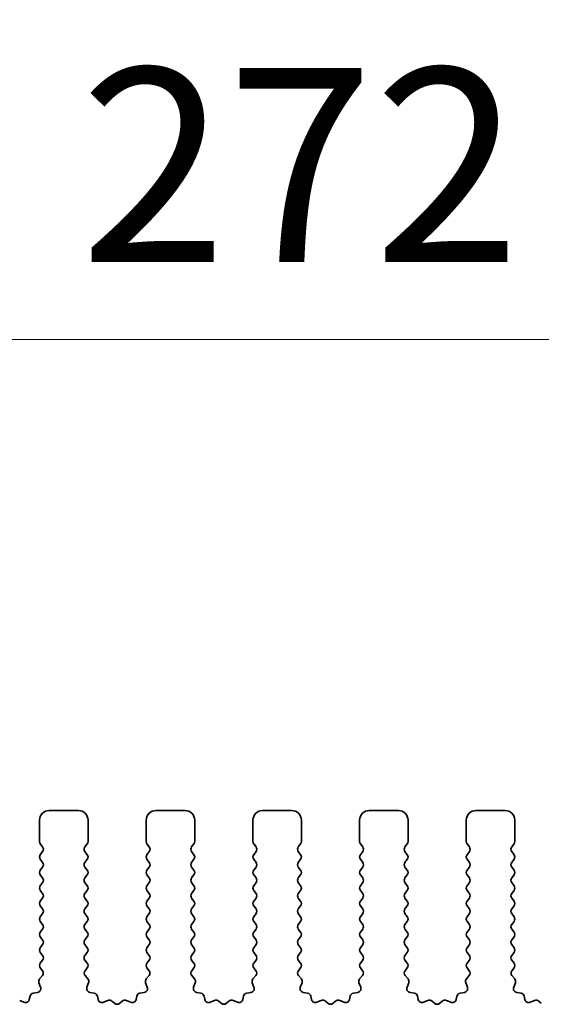
# Model space of a CAD drawing. Units: millimetres. Extents: x 0 to 7273, y 0 to 1264.
# Drawn here: x 3721 to 3748, y 592 to 643 of the extents above; entities that cross this region are included whole.
import ezdxf

# ---------------------------------------------------------------- set-up
doc = ezdxf.new("R2010")
doc.units = ezdxf.units.MM
doc.header["$LTSCALE"] = 3
doc.layers.get('Defpoints').update_dxf_attribs({"lineweight": 25})
for name, color, linetype, lineweight in [('Dimension (ISO)', 7, 'Continuous', 18), ('Dimension (ISO) @ 1', 7, 'Continuous', 18), ('Visible (ISO)', 7, 'Continuous', 35)]:
    doc.layers.add(name, color=color, linetype=linetype, lineweight=lineweight)
doc.styles.add('Note Text (TK)', font='MS PGothic.ttf')
doc.dimstyles.new('Default - Method 1b (TK)', dxfattribs={"dimscale": 3, "dimtxt": 2.5, "dimasz": 2.5, "dimexe": 1, "dimexo": 1.5, "dimgap": 1, "dimtad": 1, "dimrnd": 1e-08, "dimdsep": 46, "dimtxsty": 'Note Text (TK)', "dimcen": 0.09, "dimdle": 5, "dimclrd": 100, "dimclre": 100, "dimclrt": 7, "dimadec": 1, "dimazin": 1, "dimtfac": 1, "dimtmove": 0, "dimatfit": 3, "dimfxl": 0, "dimtolj": 1, "dimlwd": -1, "dimlwe": -1, "dimarcsym": 0})

# ---------------------------------------------------------------- blocks, each defined once
blk = doc.blocks.new('*D37')
at = {"layer": 'Defpoints', "color": 0, "transparency": 16777216}
for p in [(3877, 669.825), (3592, 593.825), (3877, 593.825)]:
    blk.add_point(p, dxfattribs=at)
at = {"layer": 'Dimension (ISO)', "color": 100, "transparency": 16777216}
for p, q in [((3592, 599.825), (3592, 673.825)), ((3877, 599.825), (3877, 673.825)), ((3602, 669.825), (3867, 669.825))]:
    blk.add_line(p, q, dxfattribs=at)
for points in [[(3602, 671.492), (3602, 668.159), (3592, 669.825)], [(3867, 671.492), (3867, 668.159), (3877, 669.825)]]:
    blk.add_solid(points, dxfattribs=at)
at = {"layer": 'Dimension (ISO)', "color": 7, "transparency": 16777216, "insert": (3724.33, 678.825), "char_height": 10, "attachment_point": 4, "style": 'Note Text (TK)'}
blk.add_mtext('\\A1;285', dxfattribs=at)
blk = doc.blocks.new('*D38')
at = {"layer": 'Defpoints', "color": 0, "transparency": 16777216}
for p in [(3870.5, 626.064), (3598.5, 606.064), (3870.5, 606.064)]:
    blk.add_point(p, dxfattribs=at)
at = {"layer": 'Dimension (ISO)', "color": 100, "transparency": 16777216}
for p, q in [((3598.5, 612.064), (3598.5, 630.064)), ((3870.5, 612.064), (3870.5, 630.064)), ((3608.5, 626.064), (3860.5, 626.064))]:
    blk.add_line(p, q, dxfattribs=at)
for points in [[(3608.5, 627.731), (3608.5, 624.397), (3598.5, 626.064)], [(3860.5, 627.731), (3860.5, 624.397), (3870.5, 626.064)]]:
    blk.add_solid(points, dxfattribs=at)
at = {"layer": 'Dimension (ISO)', "color": 7, "transparency": 16777216, "insert": (3724.33, 635.064), "char_height": 10, "attachment_point": 4, "style": 'Note Text (TK)'}
blk.add_mtext('\\A1;272', dxfattribs=at)

msp = doc.modelspace()

# ---------------------------------------------------------------- linework, layer by layer
at = {"layer": 'Visible (ISO)'}
for p, q in [((3724.25, 601.7639), (3722.75, 601.7639)), ((3729.75, 601.7639), (3728.25, 601.7639)), ((3735.25, 601.7639), (3733.75, 601.7639)), ((3740.75, 601.7639), (3739.25, 601.7639)), ((3746.25, 601.7639), (3744.75, 601.7639)), ((3722.25, 601.2639), (3722.25, 600.1639)), ((3724.75, 600.1639), (3724.75, 601.2639)), ((3727.75, 601.2639), (3727.75, 600.1639)), ((3730.25, 600.1639), (3730.25, 601.2639)), ((3733.25, 601.2639), (3733.25, 600.1639)), ((3735.75, 600.1639), (3735.75, 601.2639)), ((3738.75, 601.2639), (3738.75, 600.1639)), ((3741.25, 600.1639), (3741.25, 601.2639)), ((3744.25, 601.2639), (3744.25, 600.1639)), ((3746.75, 600.1639), (3746.75, 601.2639)), ((3722.29, 600.0439), (3722.41, 599.8839)), ((3724.59, 599.8839), (3724.71, 600.0439)), ((3727.79, 600.0439), (3727.91, 599.8839)), ((3730.09, 599.8839), (3730.21, 600.0439)), ((3733.29, 600.0439), (3733.41, 599.8839)), ((3735.59, 599.8839), (3735.71, 600.0439)), ((3738.79, 600.0439), (3738.91, 599.8839)), ((3741.09, 599.8839), (3741.21, 600.0439)), ((3744.29, 600.0439), (3744.41, 599.8839)), ((3746.59, 599.8839), (3746.71, 600.0439)), ((3722.41, 599.6439), (3722.29, 599.4839)), ((3724.71, 599.4839), (3724.59, 599.6439)), ((3727.91, 599.6439), (3727.79, 599.4839)), ((3730.21, 599.4839), (3730.09, 599.6439)), ((3733.41, 599.6439), (3733.29, 599.4839)), ((3735.71, 599.4839), (3735.59, 599.6439)), ((3738.91, 599.6439), (3738.79, 599.4839)), ((3741.21, 599.4839), (3741.09, 599.6439)), ((3744.41, 599.6439), (3744.29, 599.4839)), ((3746.71, 599.4839), (3746.59, 599.6439)), ((3722.29, 599.2439), (3722.41, 599.0839)), ((3724.59, 599.0839), (3724.71, 599.2439)), ((3727.79, 599.2439), (3727.91, 599.0839)), ((3730.09, 599.0839), (3730.21, 599.2439)), ((3733.29, 599.2439), (3733.41, 599.0839)), ((3735.59, 599.0839), (3735.71, 599.2439)), ((3738.79, 599.2439), (3738.91, 599.0839)), ((3741.09, 599.0839), (3741.21, 599.2439)), ((3744.29, 599.2439), (3744.41, 599.0839)), ((3746.59, 599.0839), (3746.71, 599.2439)), ((3722.41, 598.8439), (3722.29, 598.6839)), ((3722.29, 598.4439), (3722.41, 598.2839)), ((3724.71, 598.6839), (3724.59, 598.8439)), ((3724.59, 598.2839), (3724.71, 598.4439)), ((3727.91, 598.8439), (3727.79, 598.6839)), ((3727.79, 598.4439), (3727.91, 598.2839)), ((3730.21, 598.6839), (3730.09, 598.8439)), ((3730.09, 598.2839), (3730.21, 598.4439)), ((3733.41, 598.8439), (3733.29, 598.6839)), ((3733.29, 598.4439), (3733.41, 598.2839)), ((3735.71, 598.6839), (3735.59, 598.8439)), ((3735.59, 598.2839), (3735.71, 598.4439)), ((3738.91, 598.8439), (3738.79, 598.6839)), ((3738.79, 598.4439), (3738.91, 598.2839)), ((3741.21, 598.6839), (3741.09, 598.8439)), ((3741.09, 598.2839), (3741.21, 598.4439)), ((3744.41, 598.8439), (3744.29, 598.6839)), ((3744.29, 598.4439), (3744.41, 598.2839)), ((3746.71, 598.6839), (3746.59, 598.8439)), ((3746.59, 598.2839), (3746.71, 598.4439)), ((3722.41, 598.0439), (3722.29, 597.8839)), ((3724.71, 597.8839), (3724.59, 598.0439)), ((3727.91, 598.0439), (3727.79, 597.8839)), ((3730.21, 597.8839), (3730.09, 598.0439)), ((3733.41, 598.0439), (3733.29, 597.8839)), ((3735.71, 597.8839), (3735.59, 598.0439)), ((3738.91, 598.0439), (3738.79, 597.8839)), ((3741.21, 597.8839), (3741.09, 598.0439)), ((3744.41, 598.0439), (3744.29, 597.8839)), ((3746.71, 597.8839), (3746.59, 598.0439)), ((3722.29, 597.6439), (3722.41, 597.4839)), ((3724.59, 597.4839), (3724.71, 597.6439)), ((3727.79, 597.6439), (3727.91, 597.4839)), ((3730.09, 597.4839), (3730.21, 597.6439)), ((3733.29, 597.6439), (3733.41, 597.4839)), ((3735.59, 597.4839), (3735.71, 597.6439)), ((3738.79, 597.6439), (3738.91, 597.4839)), ((3741.09, 597.4839), (3741.21, 597.6439)), ((3744.29, 597.6439), (3744.41, 597.4839)), ((3746.59, 597.4839), (3746.71, 597.6439)), ((3722.41, 597.2439), (3722.29, 597.0839)), ((3724.71, 597.0839), (3724.59, 597.2439)), ((3727.91, 597.2439), (3727.79, 597.0839)), ((3730.21, 597.0839), (3730.09, 597.2439)), ((3733.41, 597.2439), (3733.29, 597.0839)), ((3735.71, 597.0839), (3735.59, 597.2439)), ((3738.91, 597.2439), (3738.79, 597.0839)), ((3741.21, 597.0839), (3741.09, 597.2439)), ((3744.41, 597.2439), (3744.29, 597.0839)), ((3746.71, 597.0839), (3746.59, 597.2439)), ((3722.29, 596.8439), (3722.41, 596.6839)), ((3722.41, 596.4439), (3722.29, 596.2839)), ((3724.59, 596.6839), (3724.71, 596.8439)), ((3724.71, 596.2839), (3724.59, 596.4439)), ((3727.79, 596.8439), (3727.91, 596.6839)), ((3727.91, 596.4439), (3727.79, 596.2839)), ((3730.09, 596.6839), (3730.21, 596.8439)), ((3730.21, 596.2839), (3730.09, 596.4439)), ((3733.29, 596.8439), (3733.41, 596.6839)), ((3733.41, 596.4439), (3733.29, 596.2839)), ((3735.59, 596.6839), (3735.71, 596.8439)), ((3735.71, 596.2839), (3735.59, 596.4439)), ((3738.79, 596.8439), (3738.91, 596.6839)), ((3738.91, 596.4439), (3738.79, 596.2839)), ((3741.09, 596.6839), (3741.21, 596.8439)), ((3741.21, 596.2839), (3741.09, 596.4439)), ((3744.29, 596.8439), (3744.41, 596.6839)), ((3744.41, 596.4439), (3744.29, 596.2839)), ((3746.59, 596.6839), (3746.71, 596.8439)), ((3746.71, 596.2839), (3746.59, 596.4439)), ((3722.29, 596.0439), (3722.41, 595.8839)), ((3724.59, 595.8839), (3724.71, 596.0439)), ((3727.79, 596.0439), (3727.91, 595.8839)), ((3730.09, 595.8839), (3730.21, 596.0439)), ((3733.29, 596.0439), (3733.41, 595.8839)), ((3735.59, 595.8839), (3735.71, 596.0439)), ((3738.79, 596.0439), (3738.91, 595.8839)), ((3741.09, 595.8839), (3741.21, 596.0439)), ((3744.29, 596.0439), (3744.41, 595.8839)), ((3746.59, 595.8839), (3746.71, 596.0439)), ((3722.41, 595.6439), (3722.29, 595.4839)), ((3724.71, 595.4839), (3724.59, 595.6439)), ((3727.91, 595.6439), (3727.79, 595.4839)), ((3730.21, 595.4839), (3730.09, 595.6439)), ((3733.41, 595.6439), (3733.29, 595.4839)), ((3735.71, 595.4839), (3735.59, 595.6439)), ((3738.91, 595.6439), (3738.79, 595.4839)), ((3741.21, 595.4839), (3741.09, 595.6439)), ((3744.41, 595.6439), (3744.29, 595.4839)), ((3746.71, 595.4839), (3746.59, 595.6439)), ((3722.29, 595.2439), (3722.41, 595.0839)), ((3724.59, 595.0839), (3724.71, 595.2439)), ((3727.79, 595.2439), (3727.91, 595.0839)), ((3730.09, 595.0839), (3730.21, 595.2439)), ((3733.29, 595.2439), (3733.41, 595.0839)), ((3735.59, 595.0839), (3735.71, 595.2439)), ((3738.79, 595.2439), (3738.91, 595.0839)), ((3741.09, 595.0839), (3741.21, 595.2439)), ((3744.29, 595.2439), (3744.41, 595.0839)), ((3746.59, 595.0839), (3746.71, 595.2439)), ((3722.41, 594.8439), (3722.29, 594.6839)), ((3722.29, 594.4439), (3722.41, 594.2839)), ((3724.71, 594.6839), (3724.59, 594.8439)), ((3724.59, 594.2839), (3724.71, 594.4439)), ((3727.91, 594.8439), (3727.79, 594.6839)), ((3727.79, 594.4439), (3727.91, 594.2839)), ((3730.21, 594.6839), (3730.09, 594.8439)), ((3730.09, 594.2839), (3730.21, 594.4439)), ((3733.41, 594.8439), (3733.29, 594.6839)), ((3733.29, 594.4439), (3733.41, 594.2839)), ((3735.71, 594.6839), (3735.59, 594.8439)), ((3735.59, 594.2839), (3735.71, 594.4439)), ((3738.91, 594.8439), (3738.79, 594.6839)), ((3738.79, 594.4439), (3738.91, 594.2839)), ((3741.21, 594.6839), (3741.09, 594.8439)), ((3741.09, 594.2839), (3741.21, 594.4439)), ((3744.41, 594.8439), (3744.29, 594.6839)), ((3744.29, 594.4439), (3744.41, 594.2839)), ((3746.71, 594.6839), (3746.59, 594.8439)), ((3746.59, 594.2839), (3746.71, 594.4439)), ((3722.41, 594.0439), (3722.29, 593.8839)), ((3724.71, 593.8839), (3724.59, 594.0439)), ((3727.91, 594.0439), (3727.79, 593.8839)), ((3730.21, 593.8839), (3730.09, 594.0439)), ((3733.41, 594.0439), (3733.29, 593.8839)), ((3735.71, 593.8839), (3735.59, 594.0439)), ((3738.91, 594.0439), (3738.79, 593.8839)), ((3741.21, 593.8839), (3741.09, 594.0439)), ((3744.41, 594.0439), (3744.29, 593.8839)), ((3746.71, 593.8839), (3746.59, 594.0439)), ((3722.29, 593.6439), (3722.4045, 593.4913)), ((3724.5955, 593.4913), (3724.71, 593.6439)), ((3727.79, 593.6439), (3727.9045, 593.4913)), ((3730.0955, 593.4913), (3730.21, 593.6439)), ((3733.29, 593.6439), (3733.4045, 593.4913)), ((3735.5955, 593.4913), (3735.71, 593.6439)), ((3738.79, 593.6439), (3738.9045, 593.4913)), ((3741.0955, 593.4913), (3741.21, 593.6439)), ((3744.29, 593.6439), (3744.4045, 593.4913)), ((3746.5955, 593.4913), (3746.71, 593.6439)), ((3722.219, 592.8715), (3722.3053, 592.6441)), ((3722.3973, 593.2423), (3722.2532, 593.0714)), ((3724.7468, 593.0714), (3724.6027, 593.2423)), ((3724.6947, 592.6441), (3724.781, 592.8715)), ((3727.719, 592.8715), (3727.8053, 592.6441)), ((3727.8973, 593.2423), (3727.7532, 593.0714)), ((3730.2468, 593.0714), (3730.1027, 593.2423)), ((3730.1947, 592.6441), (3730.281, 592.8715)), ((3733.219, 592.8715), (3733.3053, 592.6441)), ((3733.3973, 593.2423), (3733.2532, 593.0714)), ((3735.7468, 593.0714), (3735.6027, 593.2423)), ((3735.6947, 592.6441), (3735.781, 592.8715)), ((3738.719, 592.8715), (3738.8053, 592.6441)), ((3738.8973, 593.2423), (3738.7532, 593.0714)), ((3741.2468, 593.0714), (3741.1027, 593.2423)), ((3741.1947, 592.6441), (3741.281, 592.8715)), ((3744.219, 592.8715), (3744.3053, 592.6441)), ((3744.3973, 593.2423), (3744.2532, 593.0714)), ((3746.7468, 593.0714), (3746.6027, 593.2423)), ((3746.6947, 592.6441), (3746.781, 592.8715)), ((3722.1512, 592.3759), (3721.9284, 592.3388)), ((3725.0716, 592.3388), (3724.8488, 592.3759)), ((3727.6512, 592.3759), (3727.4284, 592.3388)), ((3730.5716, 592.3388), (3730.3488, 592.3759)), ((3733.1512, 592.3759), (3732.9284, 592.3388)), ((3736.0716, 592.3388), (3735.8488, 592.3759)), ((3738.6512, 592.3759), (3738.4284, 592.3388)), ((3741.5716, 592.3388), (3741.3488, 592.3759)), ((3744.1512, 592.3759), (3743.9284, 592.3388)), ((3747.0716, 592.3388), (3746.8488, 592.3759)), ((3721.4486, 591.8695), (3721.2287, 591.9667)), ((3721.7666, 592.1872), (3721.7242, 592.0067)), ((3725.2758, 592.0067), (3725.2334, 592.1872)), ((3725.7713, 591.9667), (3725.5514, 591.8695)), ((3726.1163, 591.8152), (3725.9859, 591.9325)), ((3726.5141, 591.9325), (3726.3837, 591.8152)), ((3726.9486, 591.8695), (3726.7287, 591.9667)), ((3727.2666, 592.1872), (3727.2242, 592.0067)), ((3730.7758, 592.0067), (3730.7334, 592.1872)), ((3731.2713, 591.9667), (3731.0514, 591.8695)), ((3731.6163, 591.8152), (3731.4859, 591.9325)), ((3732.0141, 591.9325), (3731.8837, 591.8152)), ((3732.4486, 591.8695), (3732.2287, 591.9667)), ((3732.7666, 592.1872), (3732.7242, 592.0067)), ((3736.2758, 592.0067), (3736.2334, 592.1872)), ((3736.7713, 591.9667), (3736.5514, 591.8695)), ((3737.1163, 591.8152), (3736.9859, 591.9325)), ((3737.5141, 591.9325), (3737.3837, 591.8152)), ((3737.9486, 591.8695), (3737.7287, 591.9667)), ((3738.2666, 592.1872), (3738.2242, 592.0067)), ((3741.7758, 592.0067), (3741.7334, 592.1872)), ((3742.2713, 591.9667), (3742.0514, 591.8695)), ((3742.6163, 591.8152), (3742.4859, 591.9325)), ((3743.0141, 591.9325), (3742.8837, 591.8152)), ((3743.4486, 591.8695), (3743.2287, 591.9667)), ((3743.7666, 592.1872), (3743.7242, 592.0067)), ((3747.2758, 592.0067), (3747.2334, 592.1872)), ((3747.7713, 591.9667), (3747.5514, 591.8695)), ((3748.1163, 591.8152), (3747.9859, 591.9325))]:
    msp.add_line(p, q, dxfattribs=at)
for centre, radius, start, end in [((3722.75, 601.2639), 0.5, 90, 180), ((3724.25, 601.2639), 0.5, 0, 90), ((3728.25, 601.2639), 0.5, 90, 180), ((3729.75, 601.2639), 0.5, 0, 90), ((3733.75, 601.2639), 0.5, 90, 180), ((3735.25, 601.2639), 0.5, 0, 90), ((3739.25, 601.2639), 0.5, 90, 180), ((3740.75, 601.2639), 0.5, 0, 90), ((3744.75, 601.2639), 0.5, 90, 180), ((3746.25, 601.2639), 0.5, 0, 90), ((3722.45, 600.1639), 0.2, 180, 216.8699), ((3724.55, 600.1639), 0.2, 323.1301, 0), ((3727.95, 600.1639), 0.2, 180, 216.8699), ((3730.05, 600.1639), 0.2, 323.1301, 0), ((3733.45, 600.1639), 0.2, 180, 216.8699), ((3735.55, 600.1639), 0.2, 323.1301, 0), ((3738.95, 600.1639), 0.2, 180, 216.8699), ((3741.05, 600.1639), 0.2, 323.1301, 0), ((3744.45, 600.1639), 0.2, 180, 216.8699), ((3746.55, 600.1639), 0.2, 323.1301, 0), ((3722.45, 599.3639), 0.2, 143.1301, 216.8699), ((3722.25, 599.7639), 0.2, 323.1301, 36.8699), ((3724.75, 599.7639), 0.2, 143.1301, 216.8699), ((3724.55, 599.3639), 0.2, 323.1301, 36.8699), ((3727.95, 599.3639), 0.2, 143.1301, 216.8699), ((3727.75, 599.7639), 0.2, 323.1301, 36.8699), ((3730.25, 599.7639), 0.2, 143.1301, 216.8699), ((3730.05, 599.3639), 0.2, 323.1301, 36.8699), ((3733.45, 599.3639), 0.2, 143.1301, 216.8699), ((3733.25, 599.7639), 0.2, 323.1301, 36.8699), ((3735.75, 599.7639), 0.2, 143.1301, 216.8699), ((3735.55, 599.3639), 0.2, 323.1301, 36.8699), ((3738.95, 599.3639), 0.2, 143.1301, 216.8699), ((3738.75, 599.7639), 0.2, 323.1301, 36.8699), ((3741.25, 599.7639), 0.2, 143.1301, 216.8699), ((3741.05, 599.3639), 0.2, 323.1301, 36.8699), ((3744.45, 599.3639), 0.2, 143.1301, 216.8699), ((3744.25, 599.7639), 0.2, 323.1301, 36.8699), ((3746.75, 599.7639), 0.2, 143.1301, 216.8699), ((3746.55, 599.3639), 0.2, 323.1301, 36.8699), ((3722.25, 598.9639), 0.2, 323.1301, 36.8699), ((3724.75, 598.9639), 0.2, 143.1301, 216.8699), ((3727.75, 598.9639), 0.2, 323.1301, 36.8699), ((3730.25, 598.9639), 0.2, 143.1301, 216.8699), ((3733.25, 598.9639), 0.2, 323.1301, 36.8699), ((3735.75, 598.9639), 0.2, 143.1301, 216.8699), ((3738.75, 598.9639), 0.2, 323.1301, 36.8699), ((3741.25, 598.9639), 0.2, 143.1301, 216.8699), ((3744.25, 598.9639), 0.2, 323.1301, 36.8699), ((3746.75, 598.9639), 0.2, 143.1301, 216.8699), ((3722.45, 598.5639), 0.2, 143.1301, 216.8699), ((3724.55, 598.5639), 0.2, 323.1301, 36.8699), ((3727.95, 598.5639), 0.2, 143.1301, 216.8699), ((3730.05, 598.5639), 0.2, 323.1301, 36.8699), ((3733.45, 598.5639), 0.2, 143.1301, 216.8699), ((3735.55, 598.5639), 0.2, 323.1301, 36.8699), ((3738.95, 598.5639), 0.2, 143.1301, 216.8699), ((3741.05, 598.5639), 0.2, 323.1301, 36.8699), ((3744.45, 598.5639), 0.2, 143.1301, 216.8699), ((3746.55, 598.5639), 0.2, 323.1301, 36.8699), ((3722.25, 598.1639), 0.2, 323.1301, 36.8699), ((3724.75, 598.1639), 0.2, 143.1301, 216.8699), ((3727.75, 598.1639), 0.2, 323.1301, 36.8699), ((3730.25, 598.1639), 0.2, 143.1301, 216.8699), ((3733.25, 598.1639), 0.2, 323.1301, 36.8699), ((3735.75, 598.1639), 0.2, 143.1301, 216.8699), ((3738.75, 598.1639), 0.2, 323.1301, 36.8699), ((3741.25, 598.1639), 0.2, 143.1301, 216.8699), ((3744.25, 598.1639), 0.2, 323.1301, 36.8699), ((3746.75, 598.1639), 0.2, 143.1301, 216.8699), ((3722.45, 597.7639), 0.2, 143.1301, 216.8699), ((3722.25, 597.3639), 0.2, 323.1301, 36.8699), ((3724.75, 597.3639), 0.2, 143.1301, 216.8699), ((3724.55, 597.7639), 0.2, 323.1301, 36.8699), ((3727.95, 597.7639), 0.2, 143.1301, 216.8699), ((3727.75, 597.3639), 0.2, 323.1301, 36.8699), ((3730.25, 597.3639), 0.2, 143.1301, 216.8699), ((3730.05, 597.7639), 0.2, 323.1301, 36.8699), ((3733.45, 597.7639), 0.2, 143.1301, 216.8699), ((3733.25, 597.3639), 0.2, 323.1301, 36.8699), ((3735.75, 597.3639), 0.2, 143.1301, 216.8699), ((3735.55, 597.7639), 0.2, 323.1301, 36.8699), ((3738.95, 597.7639), 0.2, 143.1301, 216.8699), ((3738.75, 597.3639), 0.2, 323.1301, 36.8699), ((3741.25, 597.3639), 0.2, 143.1301, 216.8699), ((3741.05, 597.7639), 0.2, 323.1301, 36.8699), ((3744.45, 597.7639), 0.2, 143.1301, 216.8699), ((3744.25, 597.3639), 0.2, 323.1301, 36.8699), ((3746.75, 597.3639), 0.2, 143.1301, 216.8699), ((3746.55, 597.7639), 0.2, 323.1301, 36.8699), ((3722.45, 596.9639), 0.2, 143.1301, 216.8699), ((3724.55, 596.9639), 0.2, 323.1301, 36.8699), ((3727.95, 596.9639), 0.2, 143.1301, 216.8699), ((3730.05, 596.9639), 0.2, 323.1301, 36.8699), ((3733.45, 596.9639), 0.2, 143.1301, 216.8699), ((3735.55, 596.9639), 0.2, 323.1301, 36.8699), ((3738.95, 596.9639), 0.2, 143.1301, 216.8699), ((3741.05, 596.9639), 0.2, 323.1301, 36.8699), ((3744.45, 596.9639), 0.2, 143.1301, 216.8699), ((3746.55, 596.9639), 0.2, 323.1301, 36.8699), ((3722.25, 596.5639), 0.2, 323.1301, 36.8699), ((3724.75, 596.5639), 0.2, 143.1301, 216.8699), ((3727.75, 596.5639), 0.2, 323.1301, 36.8699), ((3730.25, 596.5639), 0.2, 143.1301, 216.8699), ((3733.25, 596.5639), 0.2, 323.1301, 36.8699), ((3735.75, 596.5639), 0.2, 143.1301, 216.8699), ((3738.75, 596.5639), 0.2, 323.1301, 36.8699), ((3741.25, 596.5639), 0.2, 143.1301, 216.8699), ((3744.25, 596.5639), 0.2, 323.1301, 36.8699), ((3746.75, 596.5639), 0.2, 143.1301, 216.8699), ((3722.45, 596.1639), 0.2, 143.1301, 216.8699), ((3722.25, 595.7639), 0.2, 323.1301, 36.8699), ((3724.75, 595.7639), 0.2, 143.1301, 216.8699), ((3724.55, 596.1639), 0.2, 323.1301, 36.8699), ((3727.95, 596.1639), 0.2, 143.1301, 216.8699), ((3727.75, 595.7639), 0.2, 323.1301, 36.8699), ((3730.25, 595.7639), 0.2, 143.1301, 216.8699), ((3730.05, 596.1639), 0.2, 323.1301, 36.8699), ((3733.45, 596.1639), 0.2, 143.1301, 216.8699), ((3733.25, 595.7639), 0.2, 323.1301, 36.8699), ((3735.75, 595.7639), 0.2, 143.1301, 216.8699), ((3735.55, 596.1639), 0.2, 323.1301, 36.8699), ((3738.95, 596.1639), 0.2, 143.1301, 216.8699), ((3738.75, 595.7639), 0.2, 323.1301, 36.8699), ((3741.25, 595.7639), 0.2, 143.1301, 216.8699), ((3741.05, 596.1639), 0.2, 323.1301, 36.8699), ((3744.45, 596.1639), 0.2, 143.1301, 216.8699), ((3744.25, 595.7639), 0.2, 323.1301, 36.8699), ((3746.75, 595.7639), 0.2, 143.1301, 216.8699), ((3746.55, 596.1639), 0.2, 323.1301, 36.8699), ((3722.45, 595.3639), 0.2, 143.1301, 216.8699), ((3724.55, 595.3639), 0.2, 323.1301, 36.8699), ((3727.95, 595.3639), 0.2, 143.1301, 216.8699), ((3730.05, 595.3639), 0.2, 323.1301, 36.8699), ((3733.45, 595.3639), 0.2, 143.1301, 216.8699), ((3735.55, 595.3639), 0.2, 323.1301, 36.8699), ((3738.95, 595.3639), 0.2, 143.1301, 216.8699), ((3741.05, 595.3639), 0.2, 323.1301, 36.8699), ((3744.45, 595.3639), 0.2, 143.1301, 216.8699), ((3746.55, 595.3639), 0.2, 323.1301, 36.8699), ((3722.25, 594.9639), 0.2, 323.1301, 36.8699), ((3724.75, 594.9639), 0.2, 143.1301, 216.8699), ((3727.75, 594.9639), 0.2, 323.1301, 36.8699), ((3730.25, 594.9639), 0.2, 143.1301, 216.8699), ((3733.25, 594.9639), 0.2, 323.1301, 36.8699), ((3735.75, 594.9639), 0.2, 143.1301, 216.8699), ((3738.75, 594.9639), 0.2, 323.1301, 36.8699), ((3741.25, 594.9639), 0.2, 143.1301, 216.8699), ((3744.25, 594.9639), 0.2, 323.1301, 36.8699), ((3746.75, 594.9639), 0.2, 143.1301, 216.8699), ((3722.45, 594.5639), 0.2, 143.1301, 216.8699), ((3724.55, 594.5639), 0.2, 323.1301, 36.8699), ((3727.95, 594.5639), 0.2, 143.1301, 216.8699), ((3730.05, 594.5639), 0.2, 323.1301, 36.8699), ((3733.45, 594.5639), 0.2, 143.1301, 216.8699), ((3735.55, 594.5639), 0.2, 323.1301, 36.8699), ((3738.95, 594.5639), 0.2, 143.1301, 216.8699), ((3741.05, 594.5639), 0.2, 323.1301, 36.8699), ((3744.45, 594.5639), 0.2, 143.1301, 216.8699), ((3746.55, 594.5639), 0.2, 323.1301, 36.8699), ((3722.45, 593.7639), 0.2, 143.1301, 216.8699), ((3722.25, 594.1639), 0.2, 323.1301, 36.8699), ((3724.75, 594.1639), 0.2, 143.1301, 216.8699), ((3724.55, 593.7639), 0.2, 323.1301, 36.8699), ((3727.95, 593.7639), 0.2, 143.1301, 216.8699), ((3727.75, 594.1639), 0.2, 323.1301, 36.8699), ((3730.25, 594.1639), 0.2, 143.1301, 216.8699), ((3730.05, 593.7639), 0.2, 323.1301, 36.8699), ((3733.45, 593.7639), 0.2, 143.1301, 216.8699), ((3733.25, 594.1639), 0.2, 323.1301, 36.8699), ((3735.75, 594.1639), 0.2, 143.1301, 216.8699), ((3735.55, 593.7639), 0.2, 323.1301, 36.8699), ((3738.95, 593.7639), 0.2, 143.1301, 216.8699), ((3738.75, 594.1639), 0.2, 323.1301, 36.8699), ((3741.25, 594.1639), 0.2, 143.1301, 216.8699), ((3741.05, 593.7639), 0.2, 323.1301, 36.8699), ((3744.45, 593.7639), 0.2, 143.1301, 216.8699), ((3744.25, 594.1639), 0.2, 323.1301, 36.8699), ((3746.75, 594.1639), 0.2, 143.1301, 216.8699), ((3746.55, 593.7639), 0.2, 323.1301, 36.8699), ((3722.2445, 593.3713), 0.2, 319.84004, 36.8699), ((3724.7555, 593.3713), 0.2, 143.1301, 220.15997), ((3727.7445, 593.3713), 0.2, 319.84004, 36.8699), ((3730.2555, 593.3713), 0.2, 143.1301, 220.15997), ((3733.2445, 593.3713), 0.2, 319.84004, 36.8699), ((3735.7555, 593.3713), 0.2, 143.1301, 220.15997), ((3738.7445, 593.3713), 0.2, 319.84004, 36.8699), ((3741.2555, 593.3713), 0.2, 143.1301, 220.15997), ((3744.2445, 593.3713), 0.2, 319.84004, 36.8699), ((3746.7555, 593.3713), 0.2, 143.1301, 220.15997), ((3722.406, 592.9424), 0.2, 139.84004, 200.77789), ((3724.594, 592.9424), 0.2, 339.22208, 40.15997), ((3727.906, 592.9424), 0.2, 139.84004, 200.77789), ((3730.094, 592.9424), 0.2, 339.22208, 40.15997), ((3733.406, 592.9424), 0.2, 139.84004, 200.77789), ((3735.594, 592.9424), 0.2, 339.22208, 40.15997), ((3738.906, 592.9424), 0.2, 139.84004, 200.77789), ((3741.094, 592.9424), 0.2, 339.22208, 40.15997), ((3744.406, 592.9424), 0.2, 139.84004, 200.77789), ((3746.594, 592.9424), 0.2, 339.22208, 40.15997), ((3721.9613, 592.1415), 0.2, 99.4638, 166.77757), ((3722.1183, 592.5732), 0.2, 279.4638, 20.77789), ((3724.8817, 592.5732), 0.2, 159.22208, 260.53622), ((3725.0387, 592.1415), 0.2, 13.22241, 80.53622), ((3727.4613, 592.1415), 0.2, 99.4638, 166.77757), ((3727.6183, 592.5732), 0.2, 279.4638, 20.77789), ((3730.3817, 592.5732), 0.2, 159.22208, 260.53622), ((3730.5387, 592.1415), 0.2, 13.22241, 80.53622), ((3732.9613, 592.1415), 0.2, 99.4638, 166.77757), ((3733.1183, 592.5732), 0.2, 279.4638, 20.77789), ((3735.8817, 592.5732), 0.2, 159.22208, 260.53622), ((3736.0387, 592.1415), 0.2, 13.22241, 80.53622), ((3738.4613, 592.1415), 0.2, 99.4638, 166.77757), ((3738.6183, 592.5732), 0.2, 279.4638, 20.77789), ((3741.3817, 592.5732), 0.2, 159.22208, 260.53622), ((3741.5387, 592.1415), 0.2, 13.22241, 80.53622), ((3743.9613, 592.1415), 0.2, 99.4638, 166.77757), ((3744.1183, 592.5732), 0.2, 279.4638, 20.77789), ((3746.8817, 592.5732), 0.2, 159.22208, 260.53622), ((3747.0387, 592.1415), 0.2, 13.22241, 80.53622), ((3721.5295, 592.0524), 0.2, 246.15539, 346.77757), ((3725.4705, 592.0524), 0.2, 193.22241, 293.84462), ((3725.8521, 591.7838), 0.2, 48.03435, 113.84462), ((3726.25, 591.9639), 0.2, 228.03435, 311.96567), ((3726.6479, 591.7838), 0.2, 66.15539, 131.96567), ((3727.0295, 592.0524), 0.2, 246.15539, 346.77757), ((3730.9705, 592.0524), 0.2, 193.22241, 293.84462), ((3731.3521, 591.7838), 0.2, 48.03435, 113.84462), ((3731.75, 591.9639), 0.2, 228.03435, 311.96567), ((3732.1479, 591.7838), 0.2, 66.15539, 131.96567), ((3732.5295, 592.0524), 0.2, 246.15539, 346.77757), ((3736.4705, 592.0524), 0.2, 193.22241, 293.84462), ((3736.8521, 591.7838), 0.2, 48.03435, 113.84462), ((3737.25, 591.9639), 0.2, 228.03435, 311.96567), ((3737.6479, 591.7838), 0.2, 66.15539, 131.96567), ((3738.0295, 592.0524), 0.2, 246.15539, 346.77757), ((3741.9705, 592.0524), 0.2, 193.22241, 293.84462), ((3742.3521, 591.7838), 0.2, 48.03435, 113.84462), ((3742.75, 591.9639), 0.2, 228.03435, 311.96567), ((3743.1479, 591.7838), 0.2, 66.15539, 131.96567), ((3743.5295, 592.0524), 0.2, 246.15539, 346.77757), ((3747.4705, 592.0524), 0.2, 193.22241, 293.84462), ((3747.8521, 591.7838), 0.2, 48.03435, 113.84462)]:
    msp.add_arc(centre, radius, start, end, dxfattribs=at)

# ---------------------------------------------------------------- dimensions: what is measured, and where the dimension line sits
at = {"layer": 'Dimension (ISO) @ 1', "color": 100, "true_color": 0x00ff3f}
for base, p1, p2, picture, middle in [((3877, 669.8253), (3592, 593.8253), (3877, 593.8253), '*D37', (3734.5, 669.8253)), ((3870.5, 626.0639), (3598.5, 606.0639), (3870.5, 606.0639), '*D38', (3734.5, 626.0639))]:
    dim = msp.add_linear_dim(base=base, p1=p1, p2=p2, angle=180, dimstyle='Default - Method 1b (TK)', override={"dimscale": 1, "dimtxt": 10, "dimasz": 10, "dimexe": 4, "dimexo": 6, "dimgap": 4, "dimdec": 2, "dimcen": 0.36, "dimtol": 0, "dimlim": 0, "dimtp": 0, "dimtm": 0, "dimtdec": 2, "dimtix": 0, "dimtofl": 0, "dimtmove": 0, "dimatfit": 1}, dxfattribs=at)
    dim.commit()
    dim.dimension.update_dxf_attribs({"geometry": picture, "text_midpoint": middle, "dimtype": 128})

doc.saveas('drawing.dxf')
